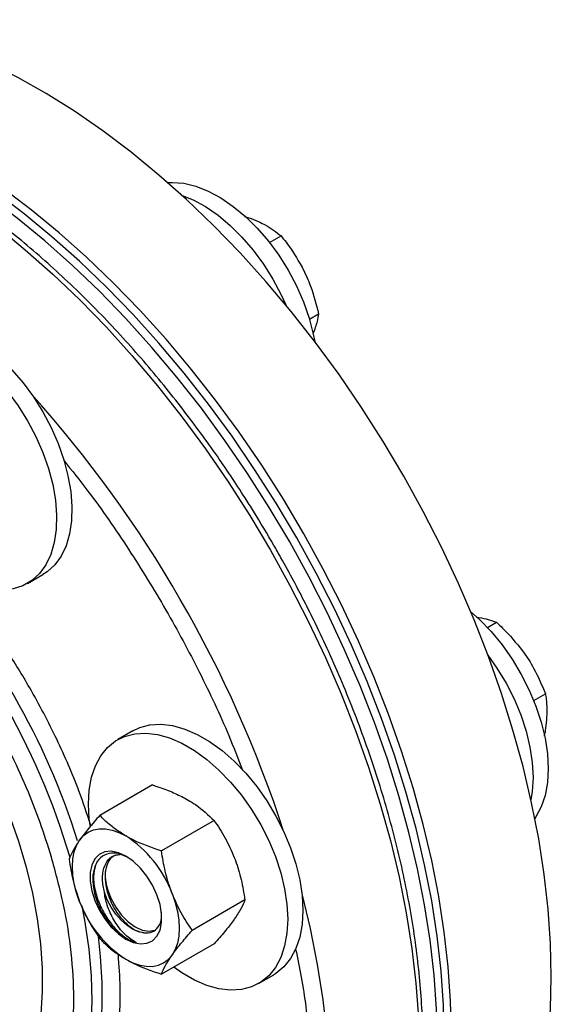
# Model space of a CAD drawing. Extents: x 0.4 to 10.6, y 0.4 to 8.1.
# Drawn here: x 4.7 to 4.9, y 5.6 to 5.9 of the extents above; entities that cross this region are included whole.
import ezdxf

# ---------------------------------------------------------------- set-up
doc = ezdxf.new("R2010")
doc.units = 0
doc.linetypes.add('SLD-SOLID', pattern=[0])
doc.layers.get('0').update_dxf_attribs({"linetype": 'CONTINUOUS'})

msp = doc.modelspace()

# ---------------------------------------------------------------- linework, layer by layer
at = {"color": 7, "linetype": 'SLD-SOLID'}
for p, q in [((4.774264505311358, 5.860831520210174), (4.776415580553954, 5.860198834250549)), ((4.776415580553954, 5.860198834250549), (4.778832183899955, 5.859172272387553)), ((4.782050255569635, 5.852735118372525), (4.785655463726994, 5.854816360741279)), ((4.792195339606959, 5.845073194919467), (4.793680011473763, 5.841983634613747)), ((4.79448136487732, 5.828927690280777), (4.797311118284176, 5.830561272150787)), ((4.706918041822072, 5.746871151534461), (4.711655657256022, 5.749606118709067)), ((4.849758308619258, 5.733178691794453), (4.852584367437896, 5.734810140824087)), ((4.860664888546244, 5.725958068312214), (4.862599340477948, 5.723128656157007)), ((4.864163850155632, 5.710514970314403), (4.867771092516736, 5.712597387003983)), ((4.868138920965709, 5.704504503474175), (4.867821708892626, 5.701896730969255)), ((4.73966235627165, 5.701105304268771), (4.7349247408377, 5.698370337094165)), ((4.745749419658068, 5.684287532593321), (4.729374916906585, 5.674834733363379)), ((4.764886058273561, 5.673240186269989), (4.748511555522077, 5.663787387040047)), ((4.774454377581311, 5.648578837829742), (4.758079874829827, 5.639126038599799)), ((4.764886058273564, 5.634964835712849), (4.74851155552208, 5.625512036482907)), ((4.778671185390528, 5.622591061635855), (4.783408800824478, 5.625326028810462))]:
    msp.add_line(p, q, dxfattribs=at)
at = {"color": 7, "linetype": 'SLD-SOLID', "flags": 128}
for points in [[(4.869605957445915, 5.624746437682156), (4.869360074460388, 5.635098671762117), (4.868623185514029, 5.645702798132109), (4.86739756828834, 5.656526040045219), (4.865687011095929, 5.667534943480949), (4.863496801171048, 5.678695480549675), (4.860833708327061, 5.689973154670901), (4.857705964031332, 5.701333107200216), (4.854123235962237, 5.712740225175363), (4.850096598126917, 5.724159249848397), (4.845638496632165, 5.735554885668452), (4.840762711214219, 5.746891909378267), (4.835484312646384, 5.758135278887248), (4.829819616156142, 5.769250241584579), (4.823786130995712, 5.780202441757534), (4.817402506321962, 5.790958026783023), (4.810688473552927, 5.80148375176411), (4.803664785379131, 5.811747082288083), (4.796353151618206, 5.821716294988461), (4.788776172111097, 5.831360575600097), (4.780957266867239, 5.840650114204315), (4.77292060367466, 5.849556197369649), (4.764691023398724, 5.858051296903423), (4.756293963200446, 5.866109154939812), (4.747755377911684, 5.873704865101401), (4.739101659810237, 5.880814949483376), (4.730359557042834, 5.887417431222373), (4.721556090948139, 5.89349190242571), (4.712718472535345, 5.899019587251011), (4.703874018376501, 5.90398339994126), (4.695050066172559, 5.908367997635896), (4.686273890254101, 5.912159827794714), (4.677572617277947, 5.915347170087998), (4.668973142380217, 5.917920172623377), (4.660502046045005, 5.919870882397464), (4.652185511945625, 5.921193269878143), (4.644049246012374, 5.92188324764149), (4.636118396976984, 5.921938683005782), (4.628417478639324, 5.921359404623482), (4.620970294096654, 5.920147203010877), (4.613799862169615, 5.918305825013679), (4.606928346252372, 5.915840962225754), (4.600376985806835, 5.912760233396725), (4.598016074257386, 5.911453344297866)], [(4.834162230038939, 5.6042852093796), (4.833916347053414, 5.61463744345956), (4.833179458107054, 5.625241569829551), (4.831953840881366, 5.636064811742662), (4.830243283688954, 5.647073715178393), (4.828053073764074, 5.658234252247119), (4.825389980920087, 5.669511926368345), (4.822262236624358, 5.680871878897658), (4.818679508555261, 5.692278996872806), (4.814652870719942, 5.703698021545841), (4.81019476922519, 5.715093657365895), (4.805318983807243, 5.726430681075708), (4.800040585239409, 5.737674050584691), (4.794375888749167, 5.748789013282022), (4.788342403588738, 5.759741213454977), (4.781958778914987, 5.770496798480466), (4.775244746145952, 5.781022523461553), (4.768221057972156, 5.791285853985526), (4.760909424211231, 5.801255066685903), (4.753332444704122, 5.810899347297541), (4.745513539460265, 5.820188885901758), (4.737476876267685, 5.829094969067093), (4.729247295991749, 5.837590068600866), (4.720850235793471, 5.845647926637255), (4.712311650504709, 5.853243636798845), (4.703657932403263, 5.860353721180819), (4.69491582963586, 5.866956202919817), (4.686112363541165, 5.873030674123154), (4.67727474512837, 5.878558358948455), (4.668430290969527, 5.883522171638703), (4.659606338765585, 5.887906769333339), (4.650830162847126, 5.891698599492158), (4.642128889870972, 5.894885941785442), (4.633529414973243, 5.89745894432082), (4.625058318638031, 5.899409654094908), (4.61674178453865, 5.900732041575585), (4.608605518605399, 5.901422019338932), (4.60067466957001, 5.901477454703225), (4.59297375123235, 5.900898176320927), (4.58552656668968, 5.89968597470832), (4.57835613476264, 5.897844596711122), (4.571484618845398, 5.895379733923197), (4.564933258399861, 5.892299005094168), (4.559822903270679, 5.889325352709029)], [(4.836371938730147, 5.605560847054322), (4.836126055744622, 5.615913081134283), (4.835389166798262, 5.626517207504274), (4.834163549572573, 5.637340449417384), (4.832452992380162, 5.648349352853115), (4.830262782455281, 5.659509889921841), (4.827599689611294, 5.670787564043067), (4.824471945315566, 5.682147516572382), (4.82088921724647, 5.693554634547529), (4.81686257941115, 5.704973659220563), (4.812404477916398, 5.716369295040618), (4.807528692498452, 5.727706318750431), (4.802250293930617, 5.738949688259414), (4.796585597440375, 5.750064650956745), (4.790552112279945, 5.7610168511297), (4.784168487606196, 5.771772436155189), (4.77745445483716, 5.782298161136276), (4.770430766663363, 5.792561491660249), (4.76311913290244, 5.802530704360627), (4.755542153395329, 5.812174984972263), (4.747723248151473, 5.821464523576481), (4.739686584958893, 5.830370606741815), (4.731457004682957, 5.838865706275588), (4.723059944484679, 5.846923564311977), (4.714521359195916, 5.854519274473567), (4.70586764109447, 5.861629358855542), (4.697125538327068, 5.86823184059454), (4.688322072232372, 5.874306311797876), (4.679484453819578, 5.879833996623177), (4.670639999660735, 5.884797809313426), (4.661816047456793, 5.889182407008062), (4.653039871538334, 5.892974237166881), (4.64433859856218, 5.896161579460165), (4.63573912366445, 5.898734581995543), (4.627268027329238, 5.900685291769631), (4.618951493229858, 5.90200767925031), (4.610815227296608, 5.902697657013657), (4.602884378261218, 5.902753092377948), (4.595183459923558, 5.902173813995649), (4.587736275380888, 5.900961612383043), (4.580565843453849, 5.899120234385846), (4.573694327536606, 5.896655371597921), (4.567142967091068, 5.893574642768892), (4.564782055541616, 5.89226775367003)], [(4.838581647421353, 5.606836484729046), (4.838335764435828, 5.617188718809006), (4.837598875489469, 5.627792845178997), (4.83637325826378, 5.638616087092108), (4.834662701071369, 5.64962499052784), (4.832472491146489, 5.660785527596564), (4.829809398302501, 5.672063201717791), (4.826681654006773, 5.683423154247105), (4.823098925937677, 5.694830272222252), (4.819072288102356, 5.706249296895287), (4.814614186607605, 5.717644932715341), (4.809738401189659, 5.728981956425155), (4.804460002621823, 5.740225325934138), (4.798795306131582, 5.751340288631469), (4.792761820971152, 5.762292488804424), (4.786378196297402, 5.773048073829912), (4.779664163528367, 5.783573798810999), (4.772640475354571, 5.793837129334973), (4.765328841593647, 5.80380634203535), (4.757751862086537, 5.813450622646987), (4.74993295684268, 5.822740161251205), (4.7418962936501, 5.831646244416539), (4.733666713374164, 5.840141343950313), (4.725269653175887, 5.848199201986701), (4.716731067887124, 5.855794912148292), (4.708077349785677, 5.862904996530266), (4.699335247018275, 5.869507478269263), (4.69053178092358, 5.875581949472599), (4.681694162510786, 5.8811096342979), (4.672849708351942, 5.886073446988148), (4.664025756148, 5.890458044682784), (4.655249580229541, 5.894249874841603), (4.646548307253387, 5.897437217134887), (4.637948832355658, 5.900010219670265), (4.629477736020446, 5.901960929444353), (4.621161201921065, 5.903283316925031), (4.613024935987815, 5.903973294688379), (4.605094086952425, 5.90402873005267), (4.597393168614765, 5.903449451670371), (4.589945984072095, 5.902237250057765), (4.582775552145056, 5.900395872060567), (4.575904036227812, 5.897931009272643), (4.569352675782276, 5.894850280443613), (4.565892333903834, 5.892896176492971)], [(4.750476075554958, 5.871348299580445), (4.751937066959599, 5.871422443112836), (4.755502511731896, 5.871145846246378), (4.759233219271413, 5.870243768545789), (4.763070354091637, 5.868730436315286), (4.766953402284257, 5.866629715708163), (4.770821125859658, 5.863974736343306), (4.774612528506589, 5.860807368831304), (4.778267817540433, 5.857177564449915), (4.781729346869562, 5.853142567382577), (4.784942526108639, 5.84876601194343), (4.787856681501605, 5.844116919026175), (4.790425855077078, 5.839268607603353), (4.792609529433025, 5.834297538442343), (4.794373266720387, 5.829282108273385), (4.79568925174854, 5.824301413426317), (4.796148557831623, 5.821985562035865)], [(4.754922746465467, 5.867368819057106), (4.758332738657678, 5.865995469140675), (4.7622157868503, 5.863894748533553), (4.766083510425701, 5.861239769168694), (4.769874913072631, 5.858072401656693), (4.773530202106475, 5.854442597275305), (4.776991731435604, 5.850407600207966), (4.780204910674682, 5.846031044768818), (4.783119066067647, 5.841381951851563), (4.78568823964312, 5.836533640428742), (4.787127369706361, 5.833373417631424)], [(4.667909212703194, 5.825385394167377), (4.669324142909943, 5.826102790264072), (4.67239386762648, 5.827080308360028), (4.675737820437604, 5.827433554425511), (4.6793032652099, 5.827156957559053), (4.683033972749417, 5.826254879858464), (4.68687110756964, 5.824741547627961), (4.690754155762262, 5.822640827020838), (4.694621879337663, 5.81998584765598), (4.698413281984593, 5.816818480143978), (4.702068571018438, 5.813188675762591), (4.705530100347566, 5.809153678695252), (4.708743279586644, 5.804777123256104), (4.711657434979609, 5.80012803033885), (4.714226608555082, 5.795279718916027), (4.716410282911029, 5.790308649755017), (4.718174020198392, 5.78529321958606), (4.719490005226543, 5.780312524738993), (4.720337484125459, 5.775445113746877), (4.720703091646642, 5.770767748588709), (4.720581061941082, 5.766354194107155), (4.719973319490131, 5.762274054692919), (4.718889448755289, 5.758591676581921), (4.717346543025517, 5.755365133076718), (4.715368934845861, 5.752645308695829), (4.71298781227868, 5.750475096694486), (4.711655657256022, 5.749606118709067)], [(4.6548262518479, 5.794557140201261), (4.6544897703998, 5.796811431954956), (4.654124162878616, 5.801488797113123), (4.654246192584176, 5.805902351594677), (4.654853935035127, 5.809982491008913), (4.655937805769969, 5.813664869119911), (4.657480711499741, 5.816891412625114), (4.659458319679397, 5.819611237006003), (4.661839442246578, 5.821781449007346), (4.664586527475985, 5.82336782308946), (4.667656252192523, 5.824345341185416), (4.671000205003645, 5.824698587250901), (4.674565649775942, 5.824421990384441), (4.678296357315459, 5.823519912683853), (4.682133492135683, 5.82200658045335), (4.686016540328304, 5.819905859846227), (4.689884263903705, 5.817250880481369), (4.693675666550635, 5.814083512969368), (4.697330955584479, 5.810453708587979), (4.700792484913609, 5.80641871152064), (4.704005664152685, 5.802042156081493), (4.706919819545651, 5.797393063164239), (4.709488993121124, 5.792544751741417), (4.711672667477071, 5.787573682580406), (4.713436404764434, 5.782558252411449), (4.714752389792586, 5.777577557564381), (4.715599868691501, 5.772710146572266), (4.715965476212684, 5.768032781414099), (4.715843446507123, 5.763619226932545), (4.715235704056172, 5.759539087518309), (4.71415183332133, 5.755856709407311), (4.712608927591559, 5.752630165902107), (4.710631319411902, 5.749910341521218), (4.708250196844722, 5.747740129519876), (4.705503111615315, 5.746153755437762), (4.702433386898777, 5.745176237341806), (4.699089434087654, 5.744822991276321), (4.695523989315358, 5.74509958814278), (4.691793281775841, 5.746001665843368), (4.687956146955617, 5.747514998073872), (4.684073098762996, 5.749615718680995), (4.680205375187595, 5.752270698045852), (4.678290779752463, 5.753797934649868)], [(4.562035828124766, 5.760782098454148), (4.563822156978313, 5.762791094351066), (4.567661137695423, 5.766352243607123), (4.57187627337527, 5.769335337731247), (4.576442213695905, 5.771722436044373), (4.581331498554989, 5.773499182256367), (4.586514723218087, 5.774654890806451), (4.591960715162191, 5.77518261112742), (4.597636721550952, 5.775079169447169), (4.603508606214084, 5.774345187876133), (4.60954105494631, 5.772985080665846), (4.61569778789115, 5.771007027661105), (4.621941777732247, 5.768422925105429), (4.628235472379999, 5.765248314095644), (4.634541020814252, 5.7615022871159), (4.640820500724782, 5.75720737321323), (4.647036146580538, 5.752389402505202), (4.653150576755982, 5.747077350834556), (4.659127018348587, 5.741303165505082), (4.664929528335403, 5.735101573146763), (4.670523209738618, 5.728509870865755), (4.675874421500097, 5.72156770193518), (4.680950980802659, 5.714316817375833), (4.685722356621328, 5.706800824860627), (4.69015985334051, 5.699064926452913), (4.694236783332799, 5.691155646755953), (4.697928627461512, 5.683120553108487), (4.701213182541663, 5.675007969509156), (4.704070694872521, 5.666866685990287), (4.706483979038702, 5.658745665188904), (4.708438521265275, 5.650693747879658), (4.709922566705305, 5.642759359240675), (4.7109271901349, 5.634990217618824), (4.711446349630545, 5.627433047545969), (4.711476922905946, 5.620133298732139), (4.711018726089828, 5.61313487272562), (4.710074514831756, 5.606479858883883), (4.708649967729336, 5.600208281243229), (4.706753652176462, 5.594357857809531), (4.704396972837996, 5.588963773717706), (4.701594103060778, 5.584058469624173), (4.698361899633445, 5.579671446604931), (4.694719801407725, 5.575829088732615), (4.690689712390895, 5.572554504399576), (4.686295870012496, 5.569867387341297), (4.681564699357594, 5.567783898195943), (4.676524654243196, 5.566316567312388), (4.674526685546323, 5.565921104418494)], [(4.844589484913419, 5.738083125047494), (4.847294550604877, 5.735661063268244), (4.850906699885567, 5.731924328202431), (4.854311120831921, 5.727797747549915), (4.85745412369191, 5.72334639995269), (4.860286141432894, 5.71864048582147), (4.862762511443333, 5.71375422023328), (4.864844179888851, 5.70876466251536), (4.866498317614532, 5.703750500973539), (4.867698837880311, 5.698790811930645), (4.868426807764437, 5.693963812645661), (4.868670746746972, 5.68934562778082), (4.868426807764437, 5.68500908887021), (4.867698837880311, 5.681022585722975), (4.866498317614532, 5.677448987875168), (4.86484417988885, 5.674344653099612), (4.864503955725858, 5.673844978725374)], [(4.849940817361315, 5.72457733521378), (4.852716508257948, 5.720611432778091), (4.855548525998933, 5.715905518646871), (4.858024896009372, 5.711019253058679), (4.860106564454889, 5.706029695340761), (4.861760702180571, 5.701015533798937), (4.862961222446349, 5.696055844756046), (4.863689192330476, 5.691228845471061), (4.86393313131301, 5.68661066060622), (4.863689192330476, 5.682274121695611), (4.86328040907881, 5.679687842572211)], [(4.73966235627165, 5.701105304268771), (4.741816279926213, 5.702124928836044), (4.744959282786202, 5.702947442573026), (4.748363703732555, 5.703143362467349), (4.751975853013245, 5.702709598745241), (4.755738764876323, 5.70165299211972), (4.759593095953852, 5.699990205908455), (4.763478061142275, 5.697747463243299), (4.767332392219805, 5.69496013351583), (4.771095304082881, 5.691672174580919), (4.774707453363572, 5.687935439515105), (4.778111874309925, 5.683808858862589), (4.781254877169914, 5.679357511265365), (4.784086894910899, 5.674651597134145), (4.786563264921338, 5.669765331545954), (4.788644933366855, 5.664775773828034), (4.790299071092537, 5.659761612286212), (4.791499591358315, 5.65480192324332), (4.792227561242441, 5.649974923958335), (4.792471500224976, 5.645356739093494), (4.792227561242441, 5.641020200182885), (4.791499591358315, 5.637033697035649), (4.790299071092536, 5.633460099187842), (4.788644933366855, 5.630355764412288), (4.786563264921337, 5.627769649922834), (4.784086894910899, 5.625742540289852), (4.783408800824478, 5.625326028810462)], [(4.72586204143719, 5.678339626811138), (4.726105980419725, 5.682676165721748), (4.726833950303851, 5.686662668868983), (4.728034470569629, 5.690236266716791), (4.72968860829531, 5.693340601492346), (4.731770276740828, 5.6959267159818), (4.734246646751267, 5.697953825614782), (4.737078664492252, 5.699389961661445), (4.740221667352241, 5.700212475398427), (4.743626088298594, 5.700408395292748), (4.747238237579285, 5.699974631570642), (4.751001149442361, 5.69891802494512), (4.754855480519891, 5.697255238733856), (4.758740445708314, 5.695012496068699), (4.762594776785843, 5.692225166341228), (4.76635768864892, 5.68893720740632), (4.76996983792961, 5.685200472340505), (4.773374258875964, 5.681073891687991), (4.776517261735952, 5.676622544090765), (4.779349279476937, 5.671916629959545), (4.781825649487376, 5.667030364371355), (4.783907317932893, 5.662040806653435), (4.785561455658575, 5.657026645111613), (4.786761975924353, 5.65206695606872), (4.78748994580848, 5.647239956783736), (4.787733884791014, 5.642621771918894), (4.78748994580848, 5.638285233008284), (4.786761975924353, 5.634298729861049), (4.785561455658575, 5.630725132013243), (4.783907317932893, 5.627620797237688), (4.781825649487376, 5.625034682748234), (4.779349279476937, 5.623007573115252), (4.776517261735952, 5.621571437068589), (4.773374258875963, 5.620748923331607), (4.76996983792961, 5.620553003437285), (4.76635768864892, 5.620986767159391), (4.762594776785843, 5.622043373784914), (4.758740445708313, 5.623706159996178), (4.754855480519891, 5.625948902661335), (4.752325846785978, 5.627713979959871)], [(4.726360550198855, 5.671664516803487), (4.726105980419725, 5.673721441946299), (4.72586204143719, 5.678339626811138)], [(4.723110533104417, 5.667173217092997), (4.724314913781734, 5.668559383838508), (4.725744262066037, 5.669616340052824), (4.727374121411891, 5.670326000922072), (4.729176604474005, 5.670676223952027), (4.731120870267445, 5.670661016729543), (4.733173651865433, 5.670280639454417), (4.735299825605688, 5.669541600487283), (4.737463012066029, 5.668456544989763)], [(4.723110533104423, 5.648035541814418), (4.7221517273214, 5.650834214987428), (4.721454901865446, 5.653606960182628), (4.721031979613312, 5.656306334960978), (4.720890196881987, 5.658886152271613), (4.721031979613314, 5.661302270725087), (4.721454901865449, 5.663513349864787), (4.722151727321404, 5.665481557513605), (4.723110533104417, 5.667173217092997)], [(4.737463012066036, 5.662199801018688), (4.735143838350047, 5.663257152253268), (4.732926023654077, 5.663705333657459), (4.730906497122596, 5.663524757553285), (4.729173521755793, 5.662723315982998), (4.727802836892934, 5.661336035788963), (4.726854348039804, 5.659423547772571), (4.726369508710638, 5.65706943683727), (4.726369508710638, 5.654376588927211), (4.726854348039804, 5.651462694417783), (4.727802836892934, 5.648455104481466), (4.729173521755793, 5.645485265230493), (4.730906497122596, 5.642682972891), (4.732926023654078, 5.640170701085117), (4.735143838350047, 5.638058248145976), (4.737463012066036, 5.636437938403692), (4.739782185782024, 5.635380587169112), (4.742000000477994, 5.634932405764921), (4.744019527009475, 5.635112981869095), (4.745752502376279, 5.635914423439382), (4.747123187239137, 5.637301703633416), (4.748071676092267, 5.63921419164981), (4.748556515421433, 5.64156830258511), (4.748556515421433, 5.644261150495169), (4.748071676092267, 5.647175045004596), (4.747123187239137, 5.650182634940914), (4.745752502376279, 5.653152474191888), (4.744019527009475, 5.655954766531379), (4.742000000477994, 5.658467038337263), (4.739782185782024, 5.660579491276404), (4.737463012066036, 5.662199801018688)], [(4.743086231982036, 5.638379036946568), (4.741351277768333, 5.638717722614037), (4.739537607283831, 5.639506031125785), (4.73771511767169, 5.640713581818197), (4.735954045955898, 5.642293836830983), (4.734322262172871, 5.644185894632251), (4.732882653724515, 5.646316837105876), (4.731690701757305, 5.648604539746653), (4.730792342971443, 5.650960836660972)], [(4.731771435754184, 5.65193643482935), (4.732842374926159, 5.649104447627898), (4.734326550665579, 5.646378774147606), (4.736143950674166, 5.643906356151312), (4.738196598447043, 5.64182048233316), (4.740373835211465, 5.640233602690593), (4.742558285569905, 5.639231266315891), (4.744632185238116, 5.638867509422458), (4.746483729748174, 5.639161942238577), (4.746621583794021, 5.639214673657425)], [(4.751815491027656, 5.650602197607962), (4.752774296810681, 5.647803524434953), (4.753471122266633, 5.645030779239752), (4.753894044518769, 5.642331404461403), (4.754035827250094, 5.639751587150768), (4.753894044518768, 5.637335468697293), (4.753471122266633, 5.635124389557592), (4.75277429681068, 5.633156181908773), (4.751815491027662, 5.631464522329389)], [(4.737463012066043, 5.630181194432611), (4.739626198526385, 5.629096138935099), (4.741752372266641, 5.628357099967966), (4.74380515386463, 5.627976722692838), (4.74574941965807, 5.627961515470356), (4.747551902720185, 5.628311738500312), (4.749181762066039, 5.629021399369562), (4.750611110350341, 5.63007835558388), (4.751815491027662, 5.631464522329389)], [(4.8229977891005, 5.521731356226559), (4.823786130995714, 5.522192879165966), (4.829819616156143, 5.52617896565059), (4.835484312646385, 5.530753608994899), (4.84076271121422, 5.53590266923848), (4.845638496632167, 5.541610230931201), (4.850096598126918, 5.547858652326955), (4.854123235962238, 5.554628619913291), (4.857705964031333, 5.561899208108373), (4.860833708327062, 5.569647943940748), (4.863496801171049, 5.57785087651202), (4.865687011095929, 5.586482651027704), (4.86739756828834, 5.595516587167436), (4.868623185514029, 5.604924761552327), (4.869360074460388, 5.614678094054508), (4.869605957445915, 5.624746437682156)]]:
    msp.add_lwpolyline(points, dxfattribs=at)
at = {"color": 8, "linetype": 'SLD-SOLID', "flags": 128}
for points in [[(4.572005591212279, 5.89438587600387), (4.572349912619385, 5.894494534369037), (4.579502302365891, 5.896375067008525), (4.586932855726037, 5.897626722165416), (4.594618605285213, 5.898245631045349), (4.602535794831984, 5.898229880636446), (4.610659952787178, 5.897579519622315), (4.618965967844131, 5.896296558231583), (4.627428166586302, 5.894384962024386), (4.636020392842326, 5.891850639635049), (4.644716088533247, 5.88870142450884), (4.653488375762015, 5.884947050689243), (4.662310139891523, 5.880599122730579), (4.671154113354404, 5.875671079828999), (4.67999295993551, 5.870178154282696), (4.688799359266594, 5.864137324409747), (4.697546091271996, 5.857567262069104), (4.706206120304344, 5.850488274946947), (4.714752678710184, 5.84292224378679), (4.723159349567268, 5.834892554757356), (4.731400148337743, 5.826424027167276), (4.739449603184869, 5.817542836750015), (4.747282833705011, 5.808276434756196), (4.754875627831535, 5.798653463103344), (4.76220451667292, 5.788703665845367), (4.769246847053761, 5.778457797235393), (4.775980851534428, 5.767947526666124), (4.782385715692984, 5.757205340781575), (4.78844164246136, 5.746264443062703), (4.794129913316969, 5.735158651197358), (4.799432946140575, 5.723922292551753), (4.804334349561626, 5.712590098066531), (4.808818973623036, 5.701197094905419), (4.812872956608834, 5.689778498188288), (4.816483767889935, 5.678369602143217)], [(4.816483767889935, 5.678369602143217), (4.819640246655597, 5.66700567101406), (4.822332636410845, 5.655721830060698), (4.82455261513324, 5.644552956988868), (4.826293320995774, 5.633533574145173), (4.827549373576381, 5.622697741810486), (4.828316890488516, 5.61207895292158), (4.828593499381388, 5.601710029546371), (4.828378345272761, 5.591623021432794), (4.827672093191655, 5.581849106944864), (4.826476926122779, 5.572418496692142), (4.82479653825905, 5.563360340150473), (4.822636123583057, 5.55470263556263), (4.820002359812753, 5.546472143397335), (4.816903387761019, 5.538694303634203), (4.813348786172871, 5.531393157130213), (4.809349542118113, 5.524591271310796), (4.804918017030931, 5.51830967041522), (4.800067908501408, 5.512567770511868), (4.794814207937061, 5.507383319484288), (4.794313596092783, 5.506937085580844)], [(4.792215063728593, 5.650094933007392), (4.794666387625679, 5.639750444597521), (4.796886366348075, 5.62858157152569), (4.798627072210609, 5.617562188681995), (4.799883124791217, 5.606726356347309), (4.800650641703351, 5.596107567458403), (4.800927250596223, 5.585738644083194), (4.800712096487596, 5.575651635969617), (4.80000584440649, 5.565877721481686), (4.798810677337614, 5.556447111228964), (4.797130289473885, 5.547388954687298), (4.794969874797891, 5.538731250099453), (4.792398373658688, 5.53067503712049)], [(4.723832330212064, 5.646706876642698), (4.724755013877023, 5.641692356928339), (4.725942008701223, 5.633301321618859), (4.726644396621035, 5.625111224673307), (4.726858515711076, 5.617164765464847), (4.726583249653556, 5.609503373152297), (4.72582003355824, 5.602166990687675), (4.724572846480454, 5.595193866572142), (4.722848190676128, 5.588620355446032), (4.720655057702049, 5.582480728552583), (4.718004881538044, 5.57680699506355), (4.714911478975506, 5.571628735198201), (4.711390977583038, 5.566972946005758), (4.707461731624783, 5.56286390061527), (4.707199881291501, 5.562622859033121)], [(4.709908859462904, 5.564006108656182), (4.712747280926355, 5.566737018762475), (4.716474584448067, 5.571122294835631), (4.719783693649114, 5.576042526886485), (4.722657356366359, 5.581472063103369), (4.725080590653004, 5.587382596398513), (4.727040762887524, 5.593743311988111), (4.728527653639516, 5.600521048046317), (4.729533510949083, 5.607680468595658), (4.730053090741963, 5.615184247732458), (4.730083684169699, 5.622993264226817), (4.729625131732324, 5.63106680548259), (4.72896566188275, 5.637238137559635)]]:
    msp.add_lwpolyline(points, dxfattribs=at)
at = {"color": 8, "linetype": 'SLD-SOLID'}
for centre, radius, start, end in [((4.42574269657651, 5.552201137272139), 0.3794651983159036, 18.07858262020212, 41.92131780140077), ((4.506925715980248, 5.599034627540243), 0.2222622719200408, 16.39365266350963, 44.21706247728483), ((4.509218288754201, 5.60039800686589), 0.2233670228988832, 17.33037401185401, 42.49126497504768)]:
    msp.add_arc(centre, radius, start, end, dxfattribs=at)
at = {"color": 7, "linetype": 'SLD-SOLID'}
for centre, radius, start, end in [((4.718062768620456, 5.638165475777045), 0.03597107615567253, 20.22711378559915, 57.3620294109385), ((4.745492531048346, 5.656430890860886), 0.0144384414356566, 174.1936672376666, 198.1366282850492), ((4.756863255511547, 5.660472263645254), 0.03597107615557189, 200.2271137855199, 237.3620294109674)]:
    msp.add_arc(centre, radius, start, end, dxfattribs=at)
for points, knots in [([(4.783445553468213, 5.758698920357612), (4.781359598804998, 5.762240974730808), (4.778440939707168, 5.767197002492887), (4.773924991413419, 5.774355881747298), (4.770004846989219, 5.780358941753118), (4.765186389008481, 5.787392487772), (4.759980772229301, 5.794629737367752), (4.754373619875238, 5.802034259585064), (4.748432918557801, 5.809473353518825), (4.742199950787883, 5.816862677446048), (4.735710849872316, 5.824134487626782), (4.728996694325782, 5.83123458244476), (4.722085339677719, 5.838118279186911), (4.715002376036662, 5.844747954423943), (4.70777176567302, 5.851091382666065), (4.700416245489908, 5.857120597421835), (4.692957582112458, 5.862811091746982), (4.685416729427293, 5.868141240347739), (4.67781392231768, 5.873091867548019), (4.670168728967616, 5.877645910733535), (4.662500077572469, 5.881788145288644), (4.654826318173385, 5.885504923676777), (4.64716524763567, 5.888783968374871), (4.639534086456775, 5.891614199208174), (4.631949451501812, 5.893985558959709), (4.624427388182828, 5.895888784014664), (4.616983412684687, 5.89731528026368), (4.609632743362047, 5.898256559267073), (4.602389772106924, 5.89870534879353), (4.595270500790825, 5.898650380066493), (4.58828398025575, 5.898094863352955), (4.581465255396792, 5.896985903050223), (4.576205276437214, 5.895805206929508), (4.573308682726481, 5.89481328921793), (4.572544670226771, 5.894551658624892)], [0, 0, 0, 0, 0.03810570664468051, 0.0533173464116677, 0.07858514926789732, 0.104765920827609, 0.1328051259090197, 0.1620240878679015, 0.1921492378410658, 0.2229621548976592, 0.2543077937892311, 0.2860716884076281, 0.3181679718491234, 0.3505311844950884, 0.3831107822311577, 0.4158673765076071, 0.4487701226673109, 0.4817948844473477, 0.5149229348758626, 0.5481400365303215, 0.5814357969318183, 0.614803229403089, 0.6482378362752446, 0.6817378664309969, 0.7153049384781078, 0.7489436155782672, 0.782661652636122, 0.816470375463825, 0.8503852356531952, 0.8844265413393347, 0.9186203189069249, 0.952999179289891, 0.9876029508777536, 1, 1, 1, 1]), ([(4.778832183899955, 5.859172272387553), (4.779490090781732, 5.858848247559395), (4.782115220486619, 5.857555348480393), (4.784138932219588, 5.855989658993047), (4.785655463726994, 5.854816360741279)], [0, 0, 0, 0, 0.2506188096354854, 1, 1, 1, 1]), ([(4.785655463726994, 5.854816360741279), (4.786186446329085, 5.854156747041286), (4.788611290546727, 5.851144481742935), (4.790623643546704, 5.847735607576424), (4.792195339606959, 5.845073194919467)], [0, 0, 0, 0, 0.2189759648174448, 1, 1, 1, 1]), ([(4.793680011473763, 5.841983634613747), (4.794067061125525, 5.841060018446306), (4.795611437033797, 5.837374675878515), (4.796583027022154, 5.833479925114498), (4.797311118284176, 5.830561272150787)], [0, 0, 0, 0, 0.2506188096360288, 1, 1, 1, 1]), ([(4.797311118284176, 5.830561272150787), (4.797189926592177, 5.829797760994406), (4.796890978269395, 5.827914377935211), (4.79606466254454, 5.825669336184352), (4.795573329802323, 5.824334419654676)], [0, 0, 0, 0, 0.4053934501816167, 0.9999999999999999, 0.9999999999999999, 0.9999999999999999, 0.9999999999999999]), ([(4.794723858036885, 5.507259931140023), (4.796371942824553, 5.508775747601027), (4.799827642754621, 5.511954107645049), (4.804457224983575, 5.517286267531333), (4.808744209553934, 5.523036276884632), (4.812537005119174, 5.529031206226056), (4.815973926377557, 5.535427293551583), (4.819043495112284, 5.542211156915395), (4.821738832127402, 5.549363672941607), (4.824053445366616, 5.556866076878385), (4.825982332784687, 5.564698501087753), (4.827521629520895, 5.572840525755738), (4.828668624512059, 5.581271132345195), (4.829421676611626, 5.589968730016171), (4.829780184231966, 5.59891111603452), (4.829744574918255, 5.608075560731166), (4.82931628938662, 5.617438807887158), (4.828497781884423, 5.62697705537007), (4.827292568208371, 5.636665758593237), (4.825705312211611, 5.646479505392026), (4.823741968224556, 5.656391792447053), (4.821410021485653, 5.666374628099176), (4.818718915301025, 5.67639779265255), (4.815680865941746, 5.686427380590586), (4.812312554282224, 5.696422693878549), (4.808639091305731, 5.706328873399759), (4.804704860348239, 5.716056337265639), (4.800612480223286, 5.725406342344634), (4.796627192893089, 5.733887943773633), (4.792978684515838, 5.741206146782403), (4.78940781123362, 5.748031426085551), (4.786287779386691, 5.753736111134105), (4.784177875781761, 5.757420212740238), (4.783445553468213, 5.758698920357612)], [0, 0, 0, 0, 0.03404370031966494, 0.07138274298393203, 0.1053685618107009, 0.1394101261111468, 0.1735008329250668, 0.2076331105823012, 0.2417978321785571, 0.2759855636672808, 0.3101874037012912, 0.3443954300579591, 0.3786028330456416, 0.4128038328229533, 0.4469930305843706, 0.4811652171583066, 0.5153165623411482, 0.549442849340435, 0.5835390740900012, 0.6175988131383158, 0.6516133060381916, 0.6855700062306455, 0.7194501134298896, 0.7532240495135442, 0.7868424630205558, 0.8202165009523984, 0.853168659066308, 0.8852863586637273, 0.9153407467774367, 0.9400802121469379, 0.960884653827869, 0.9864235310385209, 1, 1, 1, 1]), ([(4.84632605931331, 5.736408928126724), (4.84739492737264, 5.736236643748309), (4.849784606366353, 5.735851465843097), (4.851587745668638, 5.735180817876985), (4.852584367437896, 5.734810140824087)], [0, 0, 0, 0, 0.4472852053111434, 1, 1, 1, 1]), ([(4.852584367437896, 5.734810140824087), (4.853225456791702, 5.734214211733651), (4.856153126750092, 5.731492775657622), (4.858686367013573, 5.728385177311909), (4.860664888546244, 5.725958068312214)], [0, 0, 0, 0, 0.2189759648176087, 0.9999999999999999, 0.9999999999999999, 0.9999999999999999, 0.9999999999999999]), ([(4.862599340477948, 5.723128656157007), (4.863117114528676, 5.722280649633644), (4.86518309693232, 5.718896998882946), (4.866662474668099, 5.715295947314734), (4.867771092516736, 5.712597387003983)], [0, 0, 0, 0, 0.2506188096354831, 1, 1, 1, 1]), ([(4.867771092516736, 5.712597387003983), (4.867860971559389, 5.712055715591571), (4.868271423193788, 5.709582058663682), (4.868197026540256, 5.706731139704026), (4.868138920965709, 5.704504503474175)], [0, 0, 0, 0, 0.2189759648174477, 1, 1, 1, 1]), ([(4.867821708892626, 5.701896730969255), (4.867715702885266, 5.701126421076848), (4.867605231435975, 5.70032366232443), (4.867359620737902, 5.69946234521909), (4.867349692740064, 5.699427529331887)], [0, 0, 0, 0, 0.9595783167587655, 1, 1, 1, 1]), ([(4.745749419658068, 5.684287532593321), (4.746642042881247, 5.683993495684735), (4.749065987239292, 5.683195029896357), (4.752874685638744, 5.681711639909097), (4.75548460368961, 5.680319117754848), (4.756797963114098, 5.67961837464359)], [0, 0, 0, 0, 0.2245531810379961, 0.6097807026794452, 1, 1, 1, 1]), ([(4.756797963114098, 5.67961837464359), (4.757566062260512, 5.679154269741109), (4.760730211362402, 5.67724241094368), (4.763095184115331, 5.67496486018045), (4.764886058273561, 5.673240186269989)], [0, 0, 0, 0, 0.2427506168891977, 0.9999999999999999, 0.9999999999999999, 0.9999999999999999, 0.9999999999999999]), ([(4.729374916906585, 5.674834733363379), (4.728184228635125, 5.673490411160668), (4.725781021180127, 5.670777119011154), (4.724006070390532, 5.668381770904777), (4.723110533104417, 5.667173217092997)], [0, 0, 0, 0, 0.4954579634746242, 1, 1, 1, 1]), ([(4.737463012066029, 5.668456544989763), (4.736265108628656, 5.669204046213332), (4.733851749930865, 5.670710001136932), (4.731279441630686, 5.672907923293927), (4.729884256166595, 5.674319434190553), (4.729374916906585, 5.674834733363379)], [0, 0, 0, 0, 0.3849038351579564, 0.7754473268971195, 1, 1, 1, 1]), ([(4.764886058273561, 5.673240186269989), (4.766076746545019, 5.67147646587361), (4.768479953999998, 5.667916687796779), (4.770254904789608, 5.663827296882045), (4.771150442075726, 5.661764027261788)], [0, 0, 0, 0, 0.4954579634776267, 0.9999999999999999, 0.9999999999999999, 0.9999999999999999, 0.9999999999999999]), ([(4.723110533104417, 5.667173217092997), (4.722998887446028, 5.667012870594148), (4.722153500207593, 5.665798717837903), (4.720857634237403, 5.66368157707653), (4.720159076824054, 5.662046008881662), (4.71980659759884, 5.6612207312465)], [0, 0, 0, 0, 0.07009835807991469, 0.5307887311669369, 1, 1, 1, 1]), ([(4.748511555522077, 5.663787387040047), (4.745524008975782, 5.664821236685484), (4.74157874785979, 5.666186506395167), (4.738266952445788, 5.668013130790881), (4.737463012066029, 5.668456544989763)], [0, 0, 0, 0, 0.7572493831108023, 0.9999999999999999, 0.9999999999999999, 0.9999999999999999, 0.9999999999999999]), ([(4.738431082517379, 5.66155017224953), (4.737445499726265, 5.662066363263086), (4.735272026323419, 5.66320470237459), (4.732136165319567, 5.663252113930187), (4.729444558250139, 5.661934546238801), (4.727654759360093, 5.659190538965815), (4.72699581777364, 5.655328539313739), (4.727542512517393, 5.650760832112475), (4.729253272086902, 5.645780809259342), (4.731220786364981, 5.642817172633253), (4.732245732243787, 5.641273312352271)], [0, 0, 0, 0, 0.1019232964742235, 0.2247681027048458, 0.3492215658236772, 0.474807720212897, 0.6017013226528339, 0.7300330570164643, 0.8593649313207404, 1, 1, 1, 1]), ([(4.751815491027656, 5.650602197607962), (4.751703845369269, 5.650895529610644), (4.750858458130832, 5.653116656121719), (4.749562592160639, 5.6574765070572), (4.748864034747291, 5.661670948844492), (4.748511555522077, 5.663787387040047)], [0, 0, 0, 0, 0.07009835807937258, 0.5307887311646113, 1, 1, 1, 1]), ([(4.71980659759884, 5.6612207312465), (4.720169846447611, 5.658979340238907), (4.720903004203763, 5.654455462992371), (4.722370247289748, 5.650188436201419), (4.723110533104423, 5.648035541814418)], [0, 0, 0, 0, 0.4954579634780608, 1, 1, 1, 1]), ([(4.730792342971449, 5.650960836660973), (4.730523320435172, 5.652330064228516), (4.729992730949448, 5.655030573118797), (4.730464697593272, 5.658572782142241), (4.731875495378493, 5.661178766334387), (4.733710800350586, 5.66262938013653), (4.735190444737134, 5.662662772219328), (4.735703890368202, 5.66267435947582)], [0, 0, 0, 0, 0.2251312138397068, 0.4440232280341082, 0.6650420215488299, 0.8837675375303974, 1, 1, 1, 1]), ([(4.734232489448868, 5.662453571690237), (4.733837533925028, 5.662265364851749), (4.732628455265781, 5.661689206630877), (4.731435651902054, 5.65945165746411), (4.730833737428774, 5.656100222130338), (4.731266772178938, 5.65214319732948), (4.732647967085425, 5.648062608829733), (4.734798805361039, 5.644264873616125), (4.737489959778368, 5.641170947424913), (4.740398974676928, 5.639007939422594), (4.742200535893406, 5.638586317604839), (4.743086231982036, 5.638379036946568)], [0, 0, 0, 0, 0.05765997218750502, 0.1765146647070954, 0.2939895751009086, 0.4128050788539036, 0.5303362489740275, 0.6490685535266452, 0.7666963584447675, 0.8853016367699592, 0.9999999999999999, 0.9999999999999999, 0.9999999999999999, 0.9999999999999999]), ([(4.771150442075726, 5.661764027261788), (4.771262087734113, 5.661470695259107), (4.772107474972549, 5.659249568748034), (4.773403340942752, 5.654889717812567), (4.774101898356096, 5.650695276025289), (4.774454377581311, 5.648578837829742)], [0, 0, 0, 0, 0.07009835807979291, 0.5307887311652792, 1, 1, 1, 1]), ([(4.728005505821992, 5.659259827428005), (4.727758686408968, 5.65818414020361), (4.727219397733869, 5.655833814793799), (4.727818081393753, 5.651325908155623), (4.729465804172397, 5.646516109624446), (4.732056097368051, 5.642024321921177), (4.735281824800176, 5.638365282614433), (4.738286138098198, 5.636179672648078), (4.74004533378876, 5.635564171844362), (4.740681538104745, 5.635341579059537)], [0, 0, 0, 0, 0.1321466166366962, 0.2887340705160774, 0.4436318913904355, 0.6001098952778124, 0.7551348456194398, 0.9114457425703797, 1, 1, 1, 1]), ([(4.740681538104745, 5.635341579059537), (4.739579709734143, 5.636016435397446), (4.737374589101783, 5.637367044688609), (4.734299419458685, 5.641164409041627), (4.73197078802779, 5.6456272532323), (4.731043034151811, 5.649041000803912), (4.730820246068181, 5.650747149982554), (4.730792342971443, 5.650960836660972)], [0, 0, 0, 0, 0.2501603819444787, 0.5006531274227891, 0.7412310468661375, 0.9675904787429841, 1, 1, 1, 1]), ([(4.758079874829827, 5.639126038599799), (4.756889186558368, 5.64088975899617), (4.754485979103385, 5.644449537072989), (4.752711028313774, 5.648538927987709), (4.751815491027656, 5.650602197607962)], [0, 0, 0, 0, 0.4954579634771251, 0.9999999999999999, 0.9999999999999999, 0.9999999999999999, 0.9999999999999999]), ([(4.723110533104423, 5.648035541814418), (4.723225714409214, 5.647744250896965), (4.724097873762147, 5.645538579598613), (4.726040328215213, 5.641551996249089), (4.728256617890903, 5.638233722647086), (4.729374916906583, 5.636559382806236)], [0, 0, 0, 0, 0.07009835807837796, 0.5307887311634258, 0.9999999999999999, 0.9999999999999999, 0.9999999999999999, 0.9999999999999999]), ([(4.774454377581311, 5.648578837829742), (4.774091128732546, 5.647712186238226), (4.773357970976402, 5.645962993258388), (4.771890727890412, 5.643745281028239), (4.771150442075731, 5.642626351983215)], [0, 0, 0, 0, 0.4954579634759219, 1, 1, 1, 1]), ([(4.743086231982034, 5.638379036946568), (4.743986771923039, 5.638379724625452), (4.745787384854811, 5.638381099626642), (4.747640325739055, 5.640126820922929), (4.748609176442858, 5.642306433165765), (4.748515234289845, 5.644096038835213), (4.748485965325552, 5.644653614989872)], [0, 0, 0, 0, 0.2873109906669254, 0.5744730041157335, 0.8674212369127909, 1, 1, 1, 1]), ([(4.771150442075731, 5.642626351983215), (4.771035260770941, 5.642463964399145), (4.770163101418027, 5.641234356430187), (4.768220646964941, 5.63874394808288), (4.766004357289242, 5.636232211702719), (4.764886058273564, 5.634964835712849)], [0, 0, 0, 0, 0.0700983580801555, 0.5307887311668077, 1, 1, 1, 1]), ([(4.732245732243787, 5.641273312352271), (4.732483523173299, 5.640993050751836), (4.733682295121978, 5.63958017202856), (4.736063474000576, 5.637433422192784), (4.73873612067553, 5.635896756755803), (4.740234471392349, 5.635469161687171), (4.740681538104745, 5.635341579059537)], [0, 0, 0, 0, 0.09258265732216012, 0.4667356015643387, 0.84088854580555, 0.9999999999999999, 0.9999999999999999, 0.9999999999999999, 0.9999999999999999]), ([(4.751815491027662, 5.631464522329389), (4.75193067233245, 5.631626909913458), (4.752802831685361, 5.632856517882417), (4.754745286138453, 5.635346926229735), (4.756961575814148, 5.637858662609917), (4.758079874829827, 5.639126038599799)], [0, 0, 0, 0, 0.07009835807889929, 0.5307887311651788, 1, 1, 1, 1]), ([(4.729374916906583, 5.636559382806236), (4.729884258959825, 5.63604408238797), (4.731267392138765, 5.634644769095289), (4.733836977384081, 5.63244605431026), (4.736249157870668, 5.63093938068993), (4.737463012066044, 5.630181194432611)], [0, 0, 0, 0, 0.2245531810381034, 0.609780702678474, 1, 1, 1, 1]), ([(4.737463012066043, 5.630181194432611), (4.738266952445801, 5.629737780233731), (4.741578747859799, 5.627911155838026), (4.745524008975786, 5.626545886128345), (4.74851155552208, 5.625512036482907)], [0, 0, 0, 0, 0.2427506168885636, 1, 1, 1, 1]), ([(4.74851155552208, 5.625512036482907), (4.74887480437085, 5.626378688074411), (4.749607962127001, 5.628127881054223), (4.751075205212985, 5.630345593284367), (4.751815491027662, 5.631464522329389)], [0, 0, 0, 0, 0.495457963475899, 1, 1, 1, 1])]:
    msp.add_open_spline(points, degree=3, knots=knots, dxfattribs=at)
at = {"color": 8, "linetype": 'SLD-SOLID'}
for points, knots in [([(4.714358251273, 5.661907444957635), (4.713227791133029, 5.665491349912174), (4.710966820745949, 5.672659318676235), (4.706623515893334, 5.683624170650963), (4.701565531533891, 5.69468276400212), (4.695655662288603, 5.705847525913843), (4.689011201679743, 5.71684824012408), (4.681629696235735, 5.727588591097261), (4.673630139691055, 5.737840137885405), (4.665125512334226, 5.747426429269602), (4.656248133251896, 5.756188680131351), (4.647141950400214, 5.763994119792957), (4.637955130848197, 5.770743167805041), (4.628869292071347, 5.77634839247952), (4.619944171835558, 5.780840588731972), (4.611379467947852, 5.78417321917749), (4.603145798593192, 5.786446169486393), (4.595301524353788, 5.787696375356604), (4.587747173616355, 5.78797019099956), (4.580406552605222, 5.787238680581877), (4.573363192186303, 5.785450814651462), (4.566648265678138, 5.782506263121233), (4.560442551068205, 5.778415377753344), (4.554836983415973, 5.77312621505032), (4.549938474069124, 5.766722359314772), (4.545963918384975, 5.759173597749533), (4.543544353696614, 5.753399952519395), (4.542737677600958, 5.749942593685262), (4.542656494188115, 5.749594647104117)], [0, 0, 0, 0, 0.03702387981777077, 0.07404940070243009, 0.1132953795721838, 0.1525446028153769, 0.1931075113923335, 0.234310893962298, 0.2759526001834112, 0.3178169794004423, 0.3596813586174735, 0.4013230648385867, 0.4425264474085511, 0.4830893559855077, 0.5223353346594216, 0.561584557730323, 0.5986076182358963, 0.6356339653191649, 0.672657025848921, 0.7096833729465152, 0.7489293518157789, 0.7881785750594517, 0.8287414836364082, 0.8699448662063729, 0.911586572427486, 0.9534509516445171, 0.9953153308615484, 1, 1, 1, 1]), ([(4.718057696820242, 5.785217835111726), (4.720627642707172, 5.782027862185384), (4.727735869351521, 5.773204699540172), (4.738436981048816, 5.757600345434793), (4.750071087330509, 5.738774674942968), (4.760425336619186, 5.719386422458559), (4.768351218292438, 5.702710706688237), (4.772292283062198, 5.692508828289967), (4.773678440663413, 5.688920607310462)], [0, 0, 0, 0, 0.1117290050596051, 0.3090318339970547, 0.5060038600553372, 0.7016636796571355, 0.8950686724726726, 1, 1, 1, 1]), ([(4.726594076161801, 5.671616913479975), (4.725417178218567, 5.675225176039445), (4.722482238004553, 5.684223437060625), (4.716114403956084, 5.698658540857787), (4.708472339851366, 5.713281433212348), (4.700519310351633, 5.726228958337184), (4.69270760822175, 5.737372149726948), (4.685773864101968, 5.74630822159575), (4.681319865763298, 5.751195850941464), (4.679807179133763, 5.752855809252897)], [0, 0, 0, 0, 0.1237185587054921, 0.3085285136676608, 0.4973995403515949, 0.6404505768167028, 0.7837418590461405, 0.9265534529932952, 1, 1, 1, 1]), ([(4.655225439367307, 5.554778732171409), (4.658537041968299, 5.55404869911579), (4.665729328296468, 5.552463180743663), (4.676054408538093, 5.552559543329984), (4.686077378642192, 5.554516058598559), (4.694953779257946, 5.558468911719305), (4.702674409822133, 5.564208744138295), (4.709185143805747, 5.571660577348324), (4.714024682946421, 5.580093971043574), (4.717429425092732, 5.588979417568209), (4.71966659952565, 5.59789264636273), (4.721010949720445, 5.607562837846493), (4.721492976029943, 5.618951754448924), (4.720714864434953, 5.63209477814044), (4.718439362333, 5.646870005260886), (4.715710695508018, 5.656924169979741), (4.714358251272999, 5.661907444957635)], [0, 0, 0, 0, 0.06770699807077533, 0.1470490802247683, 0.2254371982377512, 0.303096777985205, 0.3782316006402671, 0.4542887622597088, 0.5311107596159274, 0.5900505978062172, 0.6494837172840615, 0.7091164660081383, 0.7686492329677763, 0.8469878333425972, 0.9241606117724241, 1, 1, 1, 1]), ([(4.790196329567386, 5.633325555144719), (4.790804728798464, 5.630426581618728), (4.792739766991574, 5.621206279871026), (4.794554297011827, 5.605961615939691), (4.795622616181547, 5.587672693279681), (4.795019079065704, 5.569950899533392), (4.79328370218981, 5.554783857120685), (4.791047270582059, 5.546184789945256), (4.790151684365143, 5.542741265889367)], [0, 0, 0, 0, 0.08646507869015904, 0.2750056559725517, 0.4683320533740282, 0.6656654406609737, 0.8661146524021689, 0.9999999999999999, 0.9999999999999999, 0.9999999999999999, 0.9999999999999999]), ([(4.680214794289954, 5.550720119468158), (4.681496831896334, 5.55065093213757), (4.685464008803836, 5.550436836717252), (4.69187691230155, 5.55122133144657), (4.699366576838358, 5.553070464003969), (4.706487982107455, 5.556207905652419), (4.713072766566283, 5.560546466298995), (4.719026290963606, 5.566155028915146), (4.724202960510169, 5.572968706383136), (4.728500744158966, 5.580908875620912), (4.731841970662898, 5.589857765384042), (4.734188595156085, 5.599661910463334), (4.735499631387413, 5.610160097126618), (4.735885097426042, 5.62084107288687), (4.735369954023747, 5.628216576742905), (4.735125368390381, 5.631718402203511)], [0, 0, 0, 0, 0.03532762925203577, 0.1093189109803915, 0.1877461619520725, 0.2661795228368953, 0.3472382689335006, 0.4295769039812679, 0.5127914615554567, 0.5964509969277256, 0.6801105322999944, 0.7633250898741831, 0.8456637249219501, 0.9267224710185555, 1, 1, 1, 1])]:
    msp.add_open_spline(points, degree=3, knots=knots, dxfattribs=at)

doc.saveas('drawing.dxf')
